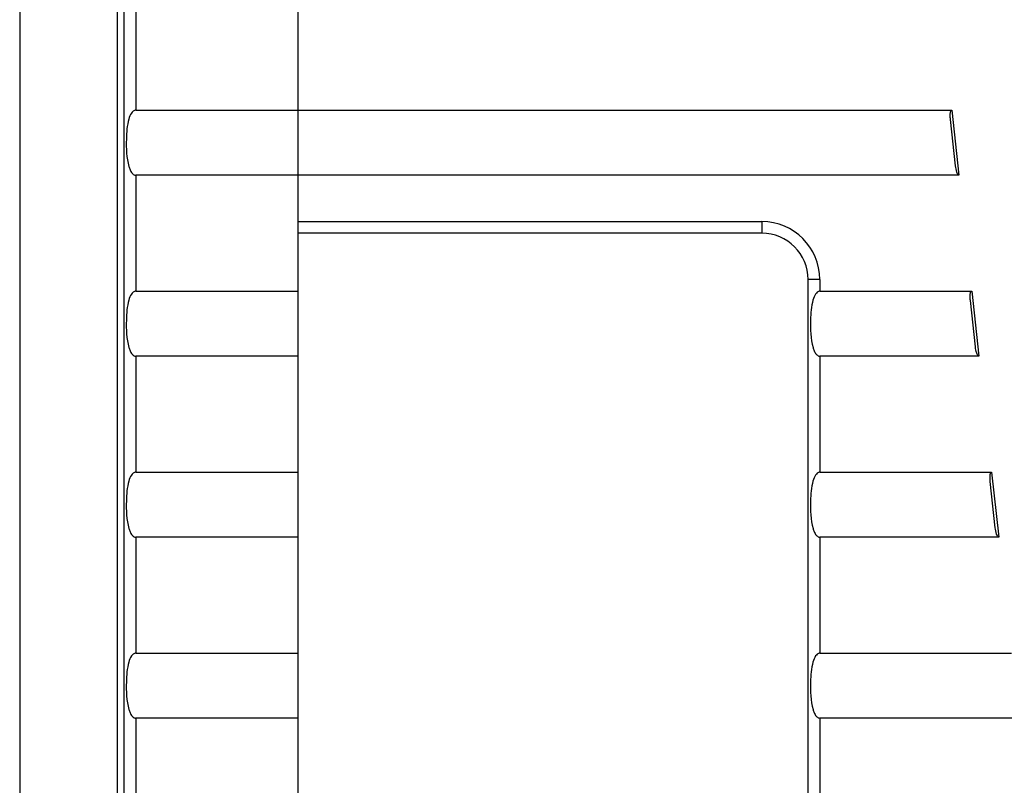
# Model space of a CAD drawing. Extents: x 37 to 71, y -0.1 to 21.9.
# Drawn here: x 60.1 to 61.6, y 9.8 to 11 of the extents above; entities that cross this region are included whole.
import ezdxf

# ---------------------------------------------------------------- set-up
doc = ezdxf.new("R2010")
doc.units = 0
doc.header["$LTSCALE"] = 0.5
doc.header["$MEASUREMENT"] = 0
doc.layers.get('0').update_dxf_attribs({"linetype": 'CONTINUOUS'})

msp = doc.modelspace()

# ---------------------------------------------------------------- linework, layer by layer
for p, q in [((60.0874, 17.1307), (60.0874, 4.967)), ((60.2399, 17.1307), (60.2399, 4.967)), ((60.2508, 7.8064), (60.2508, 12.0365)), ((60.269, 11.0307), (60.269, 10.8492)), ((60.5231, 11.0307), (60.5231, 10.8492)), ((60.269, 10.8492), (60.5231, 10.8492)), ((60.5231, 10.8492), (60.5231, 10.7475)), ((60.5231, 10.8492), (61.5467, 10.8492)), ((61.5467, 10.8492), (61.5579, 10.7475)), ((61.5526, 10.7622), (61.5447, 10.8345)), ((60.5231, 10.7475), (60.269, 10.7475)), ((60.269, 10.7475), (60.269, 10.5659)), ((60.5231, 10.7475), (60.5231, 10.5659)), ((61.5579, 10.7475), (60.5231, 10.7475)), ((60.5231, 10.7475), (60.5231, 10.6749)), ((60.5231, 10.6749), (61.2493, 10.6749)), ((61.2493, 10.6749), (61.2493, 10.6567)), ((61.2493, 10.6567), (60.5231, 10.6567)), ((61.3219, 9.3133), (61.3219, 10.5841)), ((61.3401, 10.5841), (61.3219, 10.5841)), ((61.3401, 10.5841), (61.3401, 10.5659)), ((60.269, 10.5659), (60.5231, 10.5659)), ((60.5231, 10.5659), (60.5231, 10.4643)), ((61.3401, 10.5659), (61.5779, 10.5659)), ((61.5779, 10.5659), (61.5891, 10.4643)), ((61.5838, 10.479), (61.5758, 10.5512)), ((60.5231, 10.4643), (60.269, 10.4643)), ((60.269, 10.4643), (60.269, 10.2827)), ((60.5231, 10.4643), (60.5231, 10.2827)), ((61.5891, 10.4643), (61.3401, 10.4643)), ((61.3401, 10.4643), (61.3401, 10.2827)), ((60.269, 10.2827), (60.5231, 10.2827)), ((60.5231, 10.2827), (60.5231, 10.1811)), ((61.3401, 10.2827), (61.609, 10.2827)), ((61.609, 10.2827), (61.6202, 10.1811)), ((61.6149, 10.1958), (61.607, 10.268)), ((60.5231, 10.1811), (60.269, 10.1811)), ((60.269, 10.1811), (60.269, 9.9995)), ((60.5231, 10.1811), (60.5231, 9.9995)), ((61.6202, 10.1811), (61.3401, 10.1811)), ((61.3401, 10.1811), (61.3401, 9.9995)), ((60.269, 9.9995), (60.5231, 9.9995)), ((60.5231, 9.9995), (60.5231, 9.8978)), ((61.3401, 9.9995), (61.6402, 9.9995)), ((60.5231, 9.8978), (60.269, 9.8978)), ((60.269, 9.8978), (60.269, 9.7163)), ((60.5231, 9.8978), (60.5231, 9.7163)), ((61.6514, 9.8978), (61.3401, 9.8978)), ((61.3401, 9.8978), (61.3401, 9.7163))]:
    msp.add_line(p, q)
for radius in [0.0908, 0.0726]:
    msp.add_arc((61.2493, 10.5841), radius, 0, 90)
for points, knots in [([(60.269, 10.8492), (60.2683, 10.8491), (60.2668, 10.8489), (60.2644, 10.8474), (60.2609, 10.8431), (60.2556, 10.8287), (60.2539, 10.8003), (60.2543, 10.7727), (60.2602, 10.7556), (60.2625, 10.7514), (60.2652, 10.7487), (60.2672, 10.7476), (60.2685, 10.7475), (60.269, 10.7475)], [0, 0, 0, 0, 0.017609, 0.038957, 0.074451, 0.168207, 0.449897, 0.834373, 0.884681, 0.94205, 0.964832, 0.987848, 1, 1, 1, 1]), ([(61.5447, 10.8345), (61.5445, 10.8368), (61.5442, 10.84), (61.5443, 10.8438), (61.5446, 10.8458), (61.545, 10.8473), (61.5454, 10.8483), (61.5459, 10.8488), (61.5463, 10.8491), (61.5466, 10.8491), (61.5467, 10.8492)], [0, 0, 0, 0, 0.453951, 0.617521, 0.730889, 0.837438, 0.911244, 0.942954, 0.97497, 1, 1, 1, 1]), ([(61.5579, 10.7475), (61.5578, 10.7475), (61.5574, 10.7476), (61.5568, 10.748), (61.5556, 10.7494), (61.5537, 10.7542), (61.5531, 10.7588), (61.5526, 10.7622)], [0, 0, 0, 0, 0.026986, 0.063139, 0.134023, 0.373524, 1, 1, 1, 1]), ([(60.269, 10.5659), (60.2683, 10.5659), (60.2668, 10.5657), (60.2644, 10.5642), (60.2609, 10.5599), (60.2556, 10.5455), (60.2539, 10.5171), (60.2543, 10.4895), (60.2602, 10.4724), (60.2625, 10.4681), (60.2652, 10.4655), (60.2672, 10.4644), (60.2685, 10.4643), (60.269, 10.4643)], [0, 0, 0, 0, 0.0176089, 0.0389575, 0.0744513, 0.1682076, 0.4498965, 0.8343723, 0.8846821, 0.9420505, 0.9648318, 0.987848, 1, 1, 1, 1]), ([(61.3401, 10.5659), (61.3394, 10.5659), (61.338, 10.5657), (61.3356, 10.5642), (61.332, 10.5599), (61.3268, 10.5455), (61.3251, 10.5171), (61.3255, 10.4895), (61.3313, 10.4724), (61.3336, 10.4681), (61.3363, 10.4655), (61.3383, 10.4644), (61.3396, 10.4643), (61.3401, 10.4643)], [0, 0, 0, 0, 0.0176087, 0.0389577, 0.0744515, 0.1682078, 0.4498966, 0.8343725, 0.8846823, 0.9420506, 0.964832, 0.9878478, 1, 1, 1, 1]), ([(61.5758, 10.5512), (61.5756, 10.5536), (61.5753, 10.5568), (61.5755, 10.5606), (61.5758, 10.5626), (61.5761, 10.564), (61.5766, 10.5651), (61.577, 10.5656), (61.5774, 10.5659), (61.5777, 10.5659), (61.5779, 10.5659)], [0, 0, 0, 0, 0.453953, 0.617523, 0.730898, 0.837439, 0.911257, 0.942967, 0.974978, 1, 1, 1, 1]), ([(61.5891, 10.4643), (61.5889, 10.4643), (61.5886, 10.4643), (61.5879, 10.4648), (61.5867, 10.4662), (61.5849, 10.471), (61.5842, 10.4756), (61.5838, 10.479)], [0, 0, 0, 0, 0.026993, 0.063142, 0.134027, 0.373522, 1, 1, 1, 1]), ([(60.269, 10.2827), (60.2683, 10.2827), (60.2668, 10.2825), (60.2644, 10.2809), (60.2609, 10.2767), (60.2556, 10.2623), (60.2539, 10.2339), (60.2543, 10.2063), (60.2602, 10.1892), (60.2625, 10.1849), (60.2652, 10.1823), (60.2672, 10.1812), (60.2685, 10.1811), (60.269, 10.1811)], [0, 0, 0, 0, 0.017609, 0.038957, 0.074451, 0.168207, 0.449897, 0.834373, 0.884681, 0.94205, 0.964832, 0.987848, 1, 1, 1, 1]), ([(61.3401, 10.2827), (61.3394, 10.2827), (61.338, 10.2825), (61.3356, 10.2809), (61.332, 10.2767), (61.3268, 10.2623), (61.3251, 10.2339), (61.3255, 10.2063), (61.3313, 10.1892), (61.3336, 10.1849), (61.3363, 10.1823), (61.3383, 10.1812), (61.3396, 10.1811), (61.3401, 10.1811)], [0, 0, 0, 0, 0.017609, 0.038957, 0.074451, 0.168207, 0.449897, 0.834373, 0.884682, 0.94205, 0.964832, 0.987848, 1, 1, 1, 1]), ([(61.607, 10.268), (61.6068, 10.2704), (61.6065, 10.2736), (61.6067, 10.2774), (61.6069, 10.2794), (61.6073, 10.2808), (61.6077, 10.2818), (61.6082, 10.2824), (61.6086, 10.2827), (61.6089, 10.2827), (61.609, 10.2827)], [0, 0, 0, 0, 0.453953, 0.617522, 0.73089, 0.837439, 0.91125, 0.942954, 0.97497, 1, 1, 1, 1]), ([(61.6202, 10.1811), (61.6201, 10.1811), (61.6197, 10.1811), (61.6191, 10.1816), (61.6179, 10.183), (61.616, 10.1878), (61.6154, 10.1924), (61.6149, 10.1958)], [0, 0, 0, 0, 0.026986, 0.063139, 0.134018, 0.373516, 1, 1, 1, 1]), ([(60.269, 9.9995), (60.2683, 9.9994), (60.2668, 9.9993), (60.2644, 9.9977), (60.2609, 9.9935), (60.2556, 9.9791), (60.2539, 9.9507), (60.2543, 9.9231), (60.2602, 9.906), (60.2625, 9.9017), (60.2652, 9.8991), (60.2672, 9.898), (60.2685, 9.8979), (60.269, 9.8978)], [0, 0, 0, 0, 0.017609, 0.038957, 0.074451, 0.168208, 0.449898, 0.834372, 0.884682, 0.94205, 0.964832, 0.987848, 1, 1, 1, 1]), ([(61.3401, 9.9995), (61.3394, 9.9994), (61.338, 9.9993), (61.3356, 9.9977), (61.332, 9.9935), (61.3268, 9.9791), (61.3251, 9.9507), (61.3255, 9.9231), (61.3313, 9.906), (61.3336, 9.9017), (61.3363, 9.8991), (61.3383, 9.898), (61.3396, 9.8979), (61.3401, 9.8978)], [0, 0, 0, 0, 0.017609, 0.038958, 0.074452, 0.168208, 0.449898, 0.834372, 0.884682, 0.94205, 0.964832, 0.987848, 1, 1, 1, 1])]:
    msp.add_open_spline(points, degree=3, knots=knots)

doc.saveas('drawing.dxf')
